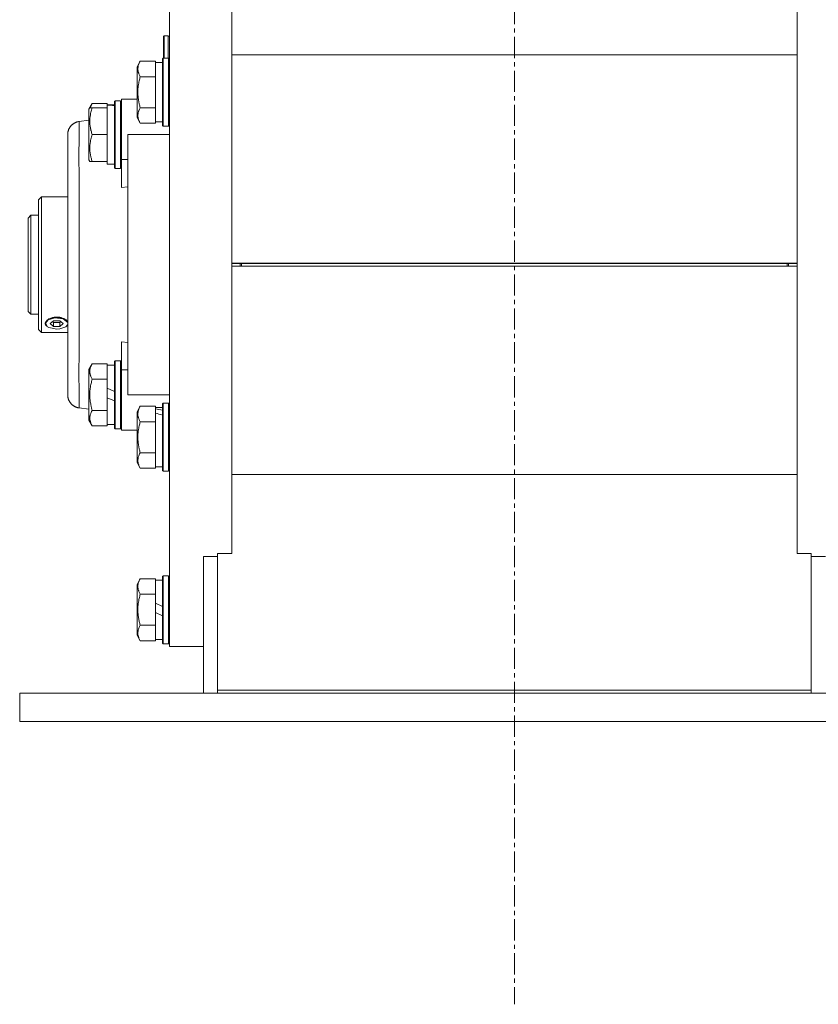
# Model space of a CAD drawing. Units: millimetres. Extents: x 0 to 30652, y -7 to 21000.
# Drawn here: x 26373 to 26655, y 12239 to 12587 of the extents above; entities that cross this region are included whole.
import ezdxf

# ---------------------------------------------------------------- set-up
doc = ezdxf.new("R2010")
doc.units = ezdxf.units.MM
doc.linetypes.add('K5LT_AXLED', pattern=[12, 7.5, -1.5, 1.5, -1.5])
doc.linetypes.add('K5LT_THIN', pattern=[0])
for name, color, linetype, true_color in [('OSI', 2, 'Continuous', 0xffff00), ('R', 1, 'Continuous', 0xff0000), ('WELDING', 7, 'Continuous', 0xffffff)]:
    doc.layers.add(name, color=color, linetype=linetype, true_color=true_color)

msp = doc.modelspace()

# ---------------------------------------------------------------- linework, layer by layer
at = {"layer": 'OSI', "color": 30, "linetype": 'K5LT_AXLED', "lineweight": 18, "true_color": 0xff8000}
msp.add_line((26547.63, 16732.86), (26547.63, 12238.79), dxfattribs=at)
at = {"layer": 'R', "color": 7, "linetype": 'K5LT_THIN', "lineweight": 18}
for p, q in [((26425.63, 12500.29), (26425.63, 12635.29)), ((26447.63, 12600.54), (26447.63, 12500.29)), ((26647.63, 12600.54), (26647.63, 12500.29)), ((26423.53, 12580.99), (26423.73, 12581.19)), ((26423.53, 12573.29), (26423.53, 12580.99)), ((26423.73, 12581.19), (26425.13, 12581.19)), ((26423.73, 12573.29), (26423.73, 12581.19)), ((26425.13, 12573.29), (26425.13, 12581.19)), ((26415.28, 12572.26), (26414.13, 12570.26)), ((26415.28, 12572.26), (26420.63, 12572.26)), ((26420.63, 12571.75), (26420.63, 12572.26)), ((26423.13, 12571.79), (26420.63, 12571.79)), ((26420.63, 12571.75), (26420.63, 12567.28)), ((26423.43, 12573.29), (26423.13, 12573.11)), ((26423.13, 12551.05), (26423.13, 12573.11)), ((26423.43, 12573.29), (26425.33, 12573.29)), ((26423.43, 12550.9), (26423.43, 12573.29)), ((26425.33, 12573.29), (26425.63, 12573.11)), ((26425.33, 12550.9), (26425.33, 12573.29)), ((26447.63, 12574.48), (26647.63, 12574.48)), ((26414.13, 12553.52), (26414.13, 12570.26)), ((26415.28, 12566.77), (26420.63, 12566.77)), ((26420.63, 12566.77), (26420.63, 12567.28)), ((26420.63, 12565.76), (26420.63, 12566.77)), ((26420.63, 12565.76), (26420.63, 12556.82)), ((26398.28, 12557.26), (26397.13, 12555.26)), ((26398.28, 12557.26), (26403.63, 12557.26)), ((26403.63, 12556.75), (26403.63, 12557.26)), ((26406.43, 12558.29), (26406.13, 12558.11)), ((26406.43, 12558.29), (26406.13, 12558.11)), ((26406.13, 12534.46), (26406.13, 12558.11)), ((26406.43, 12558.29), (26408.33, 12558.29)), ((26406.43, 12558.29), (26408.33, 12558.29)), ((26406.43, 12534.29), (26406.43, 12558.29)), ((26408.33, 12558.29), (26408.63, 12558.11)), ((26408.33, 12558.29), (26408.63, 12558.11)), ((26408.33, 12534.29), (26408.33, 12558.29)), ((26408.63, 12558.79), (26408.63, 12537.45)), ((26410.88, 12558.79), (26408.63, 12558.79)), ((26414.13, 12558.79), (26410.88, 12558.79)), ((26397.44, 12555.79), (26397.13, 12555.26)), ((26397.13, 12537.32), (26397.13, 12555.26)), ((26398.28, 12555.79), (26397.44, 12555.79)), ((26398.28, 12555.79), (26403.63, 12555.79)), ((26406.13, 12556.79), (26403.63, 12556.79)), ((26403.63, 12556.75), (26403.63, 12556.74)), ((26403.63, 12556.74), (26403.63, 12555.79)), ((26403.63, 12554.91), (26403.63, 12555.79)), ((26403.63, 12554.91), (26403.63, 12547.16)), ((26405.01, 12556.66), (26406.13, 12556.73)), ((26415.28, 12555.8), (26420.63, 12555.8)), ((26420.63, 12555.8), (26420.63, 12556.82)), ((26420.63, 12555.3), (26420.63, 12555.8)), ((26420.63, 12555.3), (26420.63, 12550.82)), ((26397.13, 12551.38), (26393.63, 12550.92)), ((26414.13, 12552.32), (26414.13, 12553.52)), ((26415.28, 12550.32), (26414.13, 12552.32)), ((26415.28, 12550.32), (26420.63, 12550.32)), ((26420.63, 12550.32), (26420.63, 12550.82)), ((26423.13, 12550.79), (26420.63, 12550.79)), ((26423.13, 12549.46), (26423.13, 12551.05)), ((26423.43, 12549.29), (26423.43, 12550.9)), ((26425.33, 12549.29), (26425.33, 12550.9)), ((26403.63, 12546.29), (26403.63, 12547.16)), ((26423.43, 12549.29), (26423.13, 12549.46)), ((26423.43, 12549.29), (26425.33, 12549.29)), ((26425.33, 12549.29), (26425.63, 12549.46)), ((26389.63, 12454.22), (26389.63, 12546.36)), ((26389.63, 12454.22), (26389.63, 12546.36)), ((26389.63, 12546.36), (26389.63, 12546.35)), ((26398.28, 12546.29), (26403.63, 12546.29)), ((26403.63, 12545.41), (26403.63, 12546.29)), ((26403.63, 12545.41), (26403.63, 12537.66)), ((26410.88, 12454.29), (26410.88, 12546.29)), ((26410.88, 12546.29), (26425.63, 12546.29)), ((26397.44, 12536.79), (26397.13, 12537.32)), ((26397.44, 12536.79), (26398.28, 12536.79)), ((26398.28, 12536.79), (26403.63, 12536.79)), ((26403.63, 12536.79), (26403.63, 12537.66)), ((26403.63, 12536.79), (26403.63, 12535.79)), ((26408.63, 12537.45), (26410.88, 12537.45)), ((26408.63, 12527.58), (26408.63, 12537.45)), ((26406.13, 12535.79), (26403.63, 12535.79)), ((26406.43, 12534.29), (26406.13, 12534.46)), ((26406.43, 12534.29), (26408.33, 12534.29)), ((26408.33, 12534.29), (26408.63, 12534.46)), ((26410.88, 12527.8), (26408.63, 12527.58)), ((26380.33, 12524.29), (26379.23, 12523.19)), ((26379.23, 12523.19), (26379.23, 12477.39)), ((26389.63, 12524.29), (26380.33, 12524.29)), ((26380.33, 12476.29), (26380.33, 12524.29)), ((26376.63, 12517.79), (26375.63, 12516.79)), ((26375.63, 12516.79), (26375.63, 12500.29)), ((26376.63, 12517.79), (26379.23, 12517.79)), ((26376.63, 12517.79), (26376.63, 12500.29)), ((26375.63, 12500.29), (26375.63, 12483.79)), ((26376.63, 12500.29), (26376.63, 12482.79)), ((26425.63, 12365.29), (26425.63, 12500.29)), ((26447.63, 12500.79), (26647.63, 12500.79)), ((26450.63, 12500.74), (26447.63, 12500.74)), ((26447.63, 12500.29), (26447.63, 12400.03)), ((26447.63, 12499.83), (26450.63, 12499.83)), ((26447.63, 12499.79), (26647.63, 12499.79)), ((26450.63, 12500.74), (26450.63, 12499.83)), ((26450.63, 12500.74), (26644.63, 12500.74)), ((26450.63, 12499.83), (26644.63, 12499.83)), ((26451.13, 12500.74), (26451.13, 12499.83)), ((26644.13, 12500.74), (26644.13, 12499.83)), ((26647.63, 12500.74), (26644.63, 12500.74)), ((26644.63, 12499.83), (26644.63, 12500.74)), ((26644.63, 12499.83), (26647.63, 12499.83)), ((26647.63, 12500.29), (26647.63, 12400.03)), ((26376.63, 12482.79), (26375.63, 12483.79)), ((26376.63, 12482.79), (26379.23, 12482.79)), ((26381.78, 12479.64), (26382.71, 12480.78)), ((26382.71, 12480.78), (26385.07, 12481.45)), ((26385.07, 12481.45), (26388.02, 12481.12)), ((26388.02, 12481.12), (26389.61, 12479.89)), ((26380.33, 12476.29), (26379.23, 12477.39)), ((26382.5, 12478.36), (26381.78, 12479.64)), ((26382.5, 12478.36), (26382.47, 12478.38)), ((26382.93, 12478.1), (26382.5, 12478.36)), ((26385.73, 12477.52), (26382.93, 12478.1)), ((26383.42, 12479.5), (26384.58, 12480.5)), ((26384.58, 12478.5), (26383.42, 12479.5)), ((26384.58, 12479.91), (26384.23, 12480.21)), ((26384.58, 12480.5), (26386.89, 12480.5)), ((26386.89, 12479.91), (26384.58, 12479.91)), ((26384.58, 12478.5), (26384.58, 12479.91)), ((26386.89, 12478.5), (26384.58, 12478.5)), ((26386.8, 12477.6), (26385.73, 12477.52)), ((26388.96, 12478.36), (26386.8, 12477.6)), ((26386.89, 12480.5), (26388.04, 12479.5)), ((26387.23, 12480.21), (26386.89, 12479.91)), ((26386.89, 12479.91), (26386.89, 12478.5)), ((26388.04, 12479.5), (26386.89, 12478.5)), ((26389.63, 12479.16), (26388.96, 12478.36)), ((26388.96, 12478.36), (26389, 12478.38)), ((26389.63, 12479.98), (26389.48, 12480.24)), ((26389.48, 12478.84), (26389.63, 12479.09)), ((26389.61, 12479.89), (26389.63, 12479.84)), ((26389.63, 12476.29), (26380.33, 12476.29)), ((26408.63, 12473), (26408.63, 12463.13)), ((26408.63, 12473), (26410.88, 12472.78)), ((26398.28, 12465.26), (26397.13, 12463.26)), ((26397.13, 12445.32), (26397.13, 12463.26)), ((26398.28, 12465.26), (26403.63, 12465.26)), ((26403.63, 12464.75), (26403.63, 12465.26)), ((26406.13, 12464.79), (26403.63, 12464.79)), ((26403.63, 12464.75), (26403.63, 12460.28)), ((26406.43, 12466.29), (26406.13, 12466.11)), ((26406.13, 12442.46), (26406.13, 12466.11)), ((26406.43, 12466.29), (26408.33, 12466.29)), ((26406.43, 12442.29), (26406.43, 12466.29)), ((26408.33, 12442.29), (26408.33, 12466.29)), ((26408.33, 12466.29), (26408.63, 12466.11)), ((26398.28, 12459.77), (26403.63, 12459.77)), ((26403.63, 12459.77), (26403.63, 12460.28)), ((26403.63, 12458.76), (26403.63, 12459.77)), ((26408.63, 12463.13), (26408.63, 12441.79)), ((26408.63, 12463.13), (26410.88, 12463.13)), ((26403.63, 12458.76), (26403.63, 12456.59)), ((26403.63, 12453.28), (26403.63, 12456.59)), ((26403.63, 12456.59), (26406.13, 12455.42)), ((26389.63, 12454.29), (26389.63, 12454.22)), ((26403.63, 12453.28), (26406.13, 12452.11)), ((26403.63, 12453.28), (26403.63, 12449.82)), ((26410.88, 12454.29), (26425.63, 12454.29)), ((26397.13, 12449.2), (26393.63, 12449.66)), ((26403.63, 12448.8), (26403.63, 12449.82)), ((26415.28, 12450.26), (26414.13, 12448.26)), ((26415.28, 12450.26), (26420.63, 12450.26)), ((26420.63, 12449.75), (26420.63, 12450.26)), ((26423.13, 12449.79), (26420.63, 12449.79)), ((26420.63, 12449.75), (26420.63, 12449.31)), ((26420.63, 12448.66), (26420.63, 12449.31)), ((26423.43, 12451.29), (26423.13, 12451.11)), ((26423.13, 12427.46), (26423.13, 12451.11)), ((26423.43, 12451.29), (26425.33, 12451.29)), ((26423.43, 12427.29), (26423.43, 12451.29)), ((26425.33, 12427.29), (26425.33, 12451.29)), ((26425.33, 12451.29), (26425.63, 12451.11)), ((26398.28, 12448.8), (26403.63, 12448.8)), ((26403.63, 12448.3), (26403.63, 12448.8)), ((26403.63, 12448.3), (26403.63, 12443.82)), ((26414.13, 12430.32), (26414.13, 12448.26)), ((26420.63, 12447.83), (26420.63, 12448.66)), ((26420.63, 12447.83), (26420.63, 12445.28)), ((26398.28, 12443.32), (26397.13, 12445.32)), ((26398.28, 12443.32), (26403.63, 12443.32)), ((26403.63, 12443.32), (26403.63, 12443.82)), ((26406.13, 12443.79), (26403.63, 12443.79)), ((26406.43, 12442.29), (26406.13, 12442.46)), ((26408.33, 12442.29), (26408.63, 12442.46)), ((26408.33, 12442.29), (26408.63, 12442.46)), ((26415.28, 12444.77), (26420.63, 12444.77)), ((26420.63, 12444.77), (26420.63, 12445.28)), ((26420.63, 12443.76), (26420.63, 12444.77)), ((26420.63, 12443.76), (26420.63, 12434.82)), ((26406.43, 12442.29), (26408.33, 12442.29)), ((26410.88, 12441.79), (26408.63, 12441.79)), ((26410.88, 12441.79), (26408.63, 12441.79)), ((26414.13, 12441.79), (26410.88, 12441.79)), ((26415.28, 12433.8), (26420.63, 12433.8)), ((26420.63, 12433.8), (26420.63, 12434.82)), ((26420.63, 12433.3), (26420.63, 12433.8)), ((26420.63, 12433.3), (26420.63, 12428.82)), ((26415.28, 12428.32), (26414.13, 12430.32)), ((26420.63, 12428.32), (26420.63, 12428.82)), ((26423.13, 12428.79), (26420.63, 12428.79)), ((26415.28, 12428.32), (26420.63, 12428.32)), ((26423.43, 12427.29), (26423.13, 12427.46)), ((26423.43, 12427.29), (26425.33, 12427.29)), ((26425.33, 12427.29), (26425.63, 12427.46)), ((26447.63, 12426.09), (26647.63, 12426.09)), ((26437.63, 12397.1), (26437.63, 12348.79)), ((26437.63, 12397.1), (26442.63, 12397.1)), ((26442.63, 12349.82), (26442.63, 12398.14)), ((26442.63, 12398.14), (26447.63, 12398.14)), ((26447.63, 12398.14), (26447.63, 12400.03)), ((26647.63, 12400.03), (26647.63, 12398.14)), ((26647.63, 12398.14), (26652.63, 12398.14)), ((26652.63, 12398.14), (26652.63, 12349.82)), ((26652.63, 12397.1), (26657.63, 12397.1)), ((26423.43, 12390.29), (26423.13, 12390.11)), ((26423.13, 12366.46), (26423.13, 12390.11)), ((26423.43, 12366.29), (26423.43, 12390.29)), ((26423.43, 12390.29), (26425.33, 12390.29)), ((26425.33, 12390.29), (26425.63, 12390.11)), ((26425.33, 12366.29), (26425.33, 12390.29)), ((26415.28, 12389.26), (26414.13, 12387.26)), ((26414.13, 12369.32), (26414.13, 12387.26)), ((26415.28, 12389.26), (26420.63, 12389.26)), ((26420.63, 12388.75), (26420.63, 12389.26)), ((26423.13, 12388.79), (26420.63, 12388.79)), ((26420.63, 12388.75), (26420.63, 12384.28)), ((26415.28, 12383.77), (26420.63, 12383.77)), ((26420.63, 12383.77), (26420.63, 12384.28)), ((26420.63, 12382.76), (26420.63, 12383.77)), ((26420.63, 12382.76), (26420.63, 12380.59)), ((26420.63, 12377.28), (26420.63, 12380.59)), ((26420.63, 12380.59), (26423.13, 12379.42)), ((26420.63, 12377.28), (26423.13, 12376.11)), ((26420.63, 12377.28), (26420.63, 12373.82)), ((26415.28, 12372.8), (26420.63, 12372.8)), ((26420.63, 12372.8), (26420.63, 12373.82)), ((26420.63, 12372.3), (26420.63, 12372.8)), ((26415.28, 12367.32), (26414.13, 12369.32)), ((26420.63, 12372.3), (26420.63, 12367.82)), ((26415.28, 12367.32), (26420.63, 12367.32)), ((26420.63, 12367.32), (26420.63, 12367.82)), ((26423.13, 12367.79), (26420.63, 12367.79)), ((26423.43, 12366.29), (26423.13, 12366.46)), ((26423.43, 12366.29), (26425.33, 12366.29)), ((26425.33, 12366.29), (26425.63, 12366.46)), ((26437.63, 12365.29), (26425.63, 12365.29)), ((26372.63, 12348.79), (26372.63, 12338.79)), ((26372.63, 12348.79), (26722.63, 12348.79)), ((26652.63, 12349.82), (26442.63, 12349.82)), ((26442.63, 12349.82), (26442.63, 12348.79)), ((26652.63, 12349.82), (26652.63, 12348.79)), ((26372.63, 12338.79), (26722.63, 12338.79))]:
    msp.add_line(p, q, dxfattribs=at)
msp.add_arc((26425.13, 12580.69), 0.5, 0, 90, dxfattribs=at)
for centre, major_axis, ratio, start_param, end_param in [((26401.46, 12546.29), (-22.52, 0), 0.466308, 4.503438, 4.615831), ((26451.13, 12500.74), (0.5, 0), 0.004566, 3.141593, 3.143667), ((26451.13, 12499.83), (0.5, 0), 0.004566, 3.139518, 3.141593), ((26644.13, 12500.74), (0.5, 0), 0.004566, 6.281111, 6.283185), ((26644.13, 12499.83), (0.5, 0), 0.004566, 0, 0.002075), ((26385.73, 12479.54), (-4, 0), 0.5, 3.500904, 5.923874), ((26385.73, 12479.54), (-4, 0), 0.5, 5.923874, 6.642497), ((26385.73, 12479.54), (-4, 0), 0.5, 0.359312, 0.61548), ((26385.73, 12479.54), (4, 0), 0.5, -0.61548, -0.359312), ((26425.56, 12439.29), (-22.4, 6.17), 0.379473, -1.35866, -1.246058), ((26418.46, 12439.29), (-22.4, 6.17), 0.379473, 4.607548, 4.71994)]:
    msp.add_ellipse(centre, major_axis=major_axis, ratio=ratio, start_param=start_param, end_param=end_param, dxfattribs=at)
at = {"layer": 'WELDING', "color": 7, "linetype": 'K5LT_THIN', "lineweight": 18}
for p, q in [((26398.02, 12556.77), (26398.28, 12557.26)), ((26397.63, 12555.79), (26397.8, 12556.28)), ((26397.8, 12556.28), (26398.02, 12556.77)), ((26389.48, 12480.24), (26389.53, 12480.17)), ((26389.53, 12478.9), (26389.48, 12478.84)), ((26389.53, 12480.17), (26389.59, 12480.09)), ((26389.59, 12478.96), (26389.53, 12478.9)), ((26389.59, 12480.09), (26389.63, 12480.01)), ((26389.63, 12479.03), (26389.59, 12478.96))]:
    msp.add_line(p, q, dxfattribs=at)
for points, knots in [([(26415.28, 12566.77), (26415.1, 12567.1), (26414.9, 12567.49), (26414.71, 12567.99), (26414.62, 12568.26), (26414.55, 12568.53), (26414.49, 12568.81), (26414.45, 12569.14), (26414.43, 12569.5), (26414.45, 12569.85), (26414.48, 12570.17), (26414.55, 12570.52), (26414.67, 12570.95), (26414.9, 12571.55), (26415.13, 12572), (26415.28, 12572.26)], [0, 0, 0, 0, 2.912728, 3.529104, 4.366059, 5.20805, 5.90491, 6.841792, 7.999747, 8.992853, 9.878966, 10.753647, 12.031595, 13.665019, 16, 16, 16, 16]), ([(26415.28, 12555.8), (26415.22, 12556.04), (26415.05, 12556.66), (26414.78, 12557.78), (26414.59, 12558.91), (26414.49, 12559.86), (26414.45, 12560.5), (26414.44, 12561), (26414.44, 12561.36), (26414.44, 12561.7), (26414.45, 12562.1), (26414.48, 12562.55), (26414.52, 12563.01), (26414.6, 12563.66), (26414.76, 12564.68), (26415.01, 12565.78), (26415.22, 12566.53), (26415.28, 12566.77)], [0, 0, 0, 0, 2.896048, 7.635036, 13.675312, 16.352744, 19.030177, 21.193346, 22.27493, 23.356515, 25.164905, 26.973294, 28.781684, 30.590074, 34.691771, 40.985529, 43.953237, 43.953237, 43.953237, 43.953237]), ([(26398.28, 12546.29), (26398.14, 12546.72), (26397.97, 12547.29), (26397.8, 12547.98), (26397.71, 12548.4), (26397.62, 12548.86), (26397.55, 12549.33), (26397.49, 12549.82), (26397.45, 12550.38), (26397.43, 12551), (26397.44, 12551.53), (26397.47, 12551.99), (26397.52, 12552.52), (26397.63, 12553.28), (26397.86, 12554.4), (26398.11, 12555.26), (26398.28, 12555.79)], [0, 0, 0, 0, 2.392038, 3.094773, 3.749673, 4.638938, 5.533553, 6.273967, 7.269403, 8.499731, 9.554906, 10.026159, 10.962726, 12.336972, 14.092661, 17, 17, 17, 17]), ([(26414.44, 12553.06), (26414.44, 12553.2), (26414.45, 12553.48), (26414.52, 12553.92), (26414.62, 12554.33), (26414.84, 12554.97), (26415.08, 12555.44), (26415.28, 12555.8)], [0, 0, 0, 0, 1.218955, 2.409535, 3.824463, 4.76519, 8, 8, 8, 8]), ([(26393.63, 12550.92), (26393.63, 12550.92), (26393.63, 12550.55), (26393.62, 12549.08), (26393.62, 12546.97), (26393.62, 12544.22), (26393.61, 12540.77), (26393.61, 12536.69), (26393.62, 12532.06), (26393.62, 12526.96), (26393.62, 12521.45), (26393.63, 12515.62), (26393.63, 12509.57), (26393.63, 12503.37), (26393.63, 12497.13), (26393.63, 12490.94), (26393.63, 12484.88), (26393.62, 12479.06), (26393.62, 12473.56), (26393.62, 12468.46), (26393.61, 12463.84), (26393.61, 12459.78), (26393.62, 12456.33), (26393.62, 12453.54), (26393.62, 12451.44), (26393.63, 12450.22), (26393.63, 12449.73), (26393.63, 12449.66), (26393.63, 12449.66)], [0, 0, 0, 0, 1.400692, 2.622238, 3.712376, 4.830805, 5.98237, 7.117667, 8.256456, 9.393534, 10.530457, 11.666808, 12.802877, 13.938675, 15.074324, 16.209884, 17.345658, 18.481743, 19.61829, 20.755226, 21.892641, 23.030474, 24.168963, 25.305502, 26.448052, 27.610431, 28.463761, 29, 29, 29, 29]), ([(26415.28, 12550.32), (26415.19, 12550.48), (26415.06, 12550.73), (26414.86, 12551.16), (26414.69, 12551.58), (26414.55, 12552.06), (26414.47, 12552.48), (26414.44, 12552.81), (26414.44, 12553), (26414.44, 12553.06)], [0, 0, 0, 0, 1.771842, 2.803781, 4.748491, 6.434444, 8.016551, 9.332655, 10, 10, 10, 10]), ([(26398.28, 12536.79), (26398.14, 12537.22), (26397.97, 12537.79), (26397.8, 12538.48), (26397.71, 12538.9), (26397.62, 12539.36), (26397.55, 12539.83), (26397.49, 12540.32), (26397.45, 12540.88), (26397.43, 12541.5), (26397.44, 12542.03), (26397.47, 12542.49), (26397.52, 12543.02), (26397.63, 12543.78), (26397.86, 12544.9), (26398.11, 12545.76), (26398.28, 12546.29)], [0, 0, 0, 0, 2.392038, 3.094773, 3.749673, 4.638938, 5.533553, 6.273967, 7.269403, 8.499731, 9.554906, 10.026159, 10.962726, 12.336972, 14.092661, 17, 17, 17, 17]), ([(26389.48, 12480.24), (26389.41, 12480.34), (26389.27, 12480.51), (26389.02, 12480.75), (26388.74, 12480.96), (26388.41, 12481.16), (26388.03, 12481.34), (26387.59, 12481.51), (26387.1, 12481.65), (26386.63, 12481.73), (26386.17, 12481.78), (26385.72, 12481.8), (26385.25, 12481.78), (26384.77, 12481.72), (26384.25, 12481.62), (26383.7, 12481.45), (26383.19, 12481.23), (26382.75, 12480.97), (26382.36, 12480.68), (26382.12, 12480.42), (26382.01, 12480.28), (26381.99, 12480.24)], [0, 0, 0, 0, 1.25274, 2.254985, 3.329688, 4.347313, 5.410172, 6.635273, 7.873124, 9.052349, 9.950263, 11.041206, 12.109546, 13.127381, 14.340247, 15.818665, 17.300988, 18.511305, 20.028853, 21.556982, 22, 22, 22, 22]), ([(26381.99, 12478.84), (26381.92, 12478.91), (26381.81, 12479.05), (26381.71, 12479.28), (26381.68, 12479.51), (26381.71, 12479.76), (26381.81, 12480), (26381.93, 12480.17), (26381.99, 12480.24)], [0, 0, 0, 0, 1.590129, 3.123878, 4.579654, 5.93981, 7.623121, 9, 9, 9, 9]), ([(26398.28, 12459.77), (26398.1, 12460.1), (26397.9, 12460.49), (26397.71, 12460.99), (26397.62, 12461.26), (26397.55, 12461.53), (26397.49, 12461.81), (26397.45, 12462.14), (26397.43, 12462.5), (26397.45, 12462.85), (26397.48, 12463.17), (26397.55, 12463.52), (26397.67, 12463.95), (26397.9, 12464.55), (26398.13, 12465), (26398.28, 12465.26)], [0, 0, 0, 0, 2.912728, 3.529104, 4.366059, 5.20805, 5.90491, 6.841792, 7.999747, 8.992853, 9.878966, 10.753647, 12.031595, 13.665019, 16, 16, 16, 16]), ([(26398.28, 12448.8), (26398.22, 12449.04), (26398.05, 12449.66), (26397.78, 12450.78), (26397.59, 12451.91), (26397.49, 12452.86), (26397.45, 12453.5), (26397.44, 12454), (26397.44, 12454.36), (26397.44, 12454.7), (26397.45, 12455.1), (26397.48, 12455.55), (26397.52, 12456.01), (26397.6, 12456.66), (26397.76, 12457.68), (26398.01, 12458.78), (26398.22, 12459.53), (26398.28, 12459.77)], [0, 0, 0, 0, 2.896048, 7.635036, 13.675312, 16.352744, 19.030177, 21.193346, 22.27493, 23.356515, 25.164905, 26.973294, 28.781684, 30.590074, 34.691771, 40.985529, 43.953237, 43.953237, 43.953237, 43.953237]), ([(26415.28, 12444.77), (26415.1, 12445.1), (26414.9, 12445.49), (26414.71, 12445.99), (26414.62, 12446.26), (26414.55, 12446.53), (26414.49, 12446.81), (26414.45, 12447.14), (26414.43, 12447.5), (26414.45, 12447.85), (26414.48, 12448.17), (26414.55, 12448.52), (26414.67, 12448.95), (26414.9, 12449.55), (26415.13, 12450), (26415.28, 12450.26)], [0, 0, 0, 0, 2.912728, 3.529104, 4.366059, 5.20805, 5.90491, 6.841792, 7.999747, 8.992853, 9.878966, 10.753647, 12.031595, 13.665019, 16, 16, 16, 16]), ([(26398.28, 12443.32), (26398.1, 12443.64), (26397.9, 12444.04), (26397.71, 12444.54), (26397.62, 12444.8), (26397.55, 12445.07), (26397.49, 12445.36), (26397.45, 12445.68), (26397.43, 12446.04), (26397.45, 12446.39), (26397.48, 12446.71), (26397.55, 12447.06), (26397.67, 12447.5), (26397.9, 12448.1), (26398.13, 12448.54), (26398.28, 12448.8)], [0, 0, 0, 0, 2.912728, 3.529104, 4.366059, 5.20805, 5.90491, 6.841792, 7.999747, 8.992853, 9.878966, 10.753647, 12.031595, 13.665019, 16, 16, 16, 16]), ([(26415.28, 12433.8), (26415.22, 12434.04), (26415.05, 12434.66), (26414.78, 12435.78), (26414.59, 12436.91), (26414.49, 12437.86), (26414.45, 12438.5), (26414.44, 12439), (26414.44, 12439.36), (26414.44, 12439.7), (26414.45, 12440.1), (26414.48, 12440.55), (26414.52, 12441.01), (26414.6, 12441.66), (26414.76, 12442.68), (26415.01, 12443.78), (26415.22, 12444.53), (26415.28, 12444.77)], [0, 0, 0, 0, 2.896048, 7.635036, 13.675312, 16.352744, 19.030177, 21.193346, 22.27493, 23.356515, 25.164905, 26.973294, 28.781684, 30.590074, 34.691771, 40.985529, 43.953237, 43.953237, 43.953237, 43.953237]), ([(26415.28, 12428.32), (26415.1, 12428.64), (26414.9, 12429.04), (26414.71, 12429.54), (26414.62, 12429.8), (26414.55, 12430.07), (26414.49, 12430.36), (26414.45, 12430.68), (26414.43, 12431.04), (26414.45, 12431.39), (26414.48, 12431.71), (26414.55, 12432.06), (26414.67, 12432.5), (26414.9, 12433.1), (26415.13, 12433.54), (26415.28, 12433.8)], [0, 0, 0, 0, 2.912728, 3.529104, 4.366059, 5.20805, 5.90491, 6.841792, 7.999747, 8.992853, 9.878966, 10.753647, 12.031595, 13.665019, 16, 16, 16, 16]), ([(26415.28, 12383.77), (26415.1, 12384.1), (26414.9, 12384.49), (26414.71, 12384.99), (26414.62, 12385.26), (26414.55, 12385.53), (26414.49, 12385.81), (26414.45, 12386.14), (26414.43, 12386.5), (26414.45, 12386.85), (26414.48, 12387.17), (26414.55, 12387.52), (26414.67, 12387.95), (26414.9, 12388.55), (26415.13, 12389), (26415.28, 12389.26)], [0, 0, 0, 0, 2.912728, 3.529104, 4.366059, 5.20805, 5.90491, 6.841792, 7.999747, 8.992853, 9.878966, 10.753647, 12.031595, 13.665019, 16, 16, 16, 16]), ([(26415.28, 12372.8), (26415.22, 12373.04), (26415.05, 12373.66), (26414.78, 12374.78), (26414.59, 12375.91), (26414.49, 12376.86), (26414.45, 12377.5), (26414.44, 12378), (26414.44, 12378.36), (26414.44, 12378.7), (26414.45, 12379.1), (26414.48, 12379.55), (26414.52, 12380.01), (26414.6, 12380.66), (26414.76, 12381.68), (26415.01, 12382.78), (26415.22, 12383.53), (26415.28, 12383.77)], [0, 0, 0, 0, 2.896048, 7.635036, 13.675312, 16.352744, 19.030177, 21.193346, 22.27493, 23.356515, 25.164905, 26.973294, 28.781684, 30.590074, 34.691771, 40.985529, 43.953237, 43.953237, 43.953237, 43.953237]), ([(26415.28, 12367.32), (26415.1, 12367.64), (26414.9, 12368.04), (26414.71, 12368.54), (26414.62, 12368.8), (26414.55, 12369.07), (26414.49, 12369.36), (26414.45, 12369.68), (26414.43, 12370.04), (26414.45, 12370.39), (26414.48, 12370.71), (26414.55, 12371.06), (26414.67, 12371.5), (26414.9, 12372.1), (26415.13, 12372.54), (26415.28, 12372.8)], [0, 0, 0, 0, 2.912728, 3.529104, 4.366059, 5.20805, 5.90491, 6.841792, 7.999747, 8.992853, 9.878966, 10.753647, 12.031595, 13.665019, 16, 16, 16, 16])]:
    msp.add_open_spline(points, degree=3, knots=knots, dxfattribs=at)
for points in [[(26389.63, 12546.36), (26389.63, 12548.78), (26391.23, 12550.6), (26393.63, 12550.92)], [(26393.63, 12449.66), (26391.23, 12449.97), (26389.63, 12451.8), (26389.63, 12454.22)]]:
    msp.add_rational_spline(points, [0.96028129241, 0.801412232257, 0.801412232257, 0.96028129241], degree=3, dxfattribs=at)

doc.saveas('drawing.dxf')
